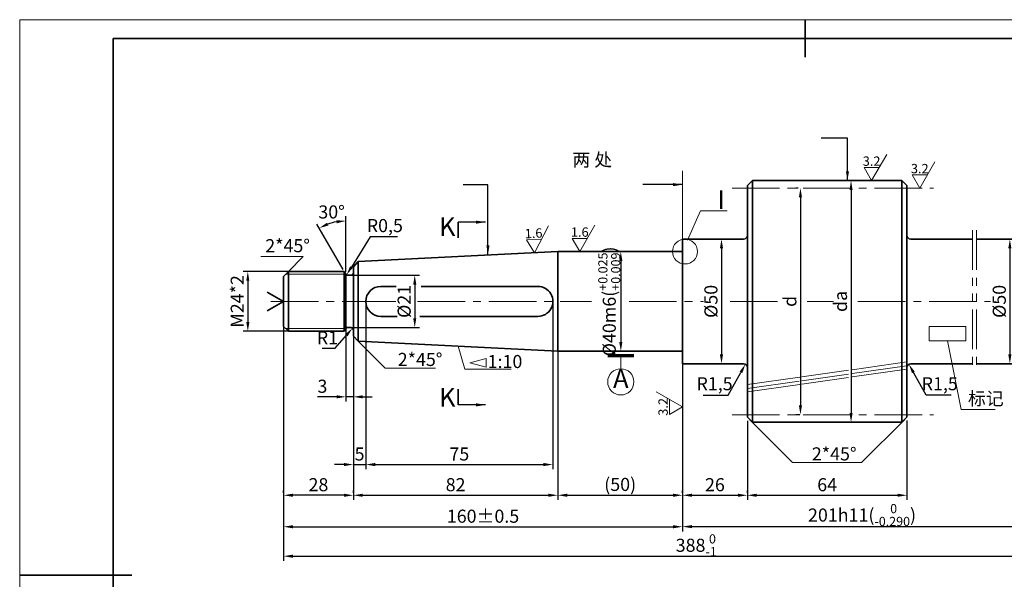
# Model space of a CAD drawing. Units: millimetres. Extents: x -114252 to -27220, y -54749 to -43625.
# Drawn here: x -34877 to -34482, y -44213 to -43989 of the extents above; entities that cross this region are included whole.
import ezdxf
from ezdxf.enums import TextEntityAlignment as Align

# ---------------------------------------------------------------- set-up
doc = ezdxf.new("R2010")
doc.units = ezdxf.units.MM
doc.linetypes.add('CENTER2', pattern=[28.575, 19.05, -3.175, 3.175, -3.175])
doc.linetypes.add('PHANTOM2', pattern=[31.75, 15.875, -3.175, 3.175, -3.175, 3.175, -3.175])
for name, color, linetype, lineweight in [('中心线', 1, 'CENTER2', 18), ('剖面线', 4, 'Continuous', 18), ('双点划线', 6, 'PHANTOM2', 18), ('图线', 7, 'Continuous', 35), ('尺寸线', 3, 'Continuous', 18)]:
    doc.layers.add(name, color=color, linetype=linetype, lineweight=lineweight)
doc.styles.add('工程字', font='gbenor.shx', dxfattribs={"bigfont": 'gbcbig.shx'})
doc.dimstyles.new('1.5', dxfattribs={"dimscale": 1.5, "dimtxt": 3.5, "dimasz": 2.5, "dimexe": 1.25, "dimexo": 0.625, "dimtad": 1, "dimtxsty": '工程字', "dimcen": 2.5, "dimadec": 0, "dimazin": 0, "dimtfac": 1, "dimtmove": 0, "dimatfit": 3, "dimfxl": 0, "dimarcsym": 0})
doc.dimstyles.new('副本1.5', dxfattribs={"dimscale": 1.5, "dimtxt": 3.5, "dimasz": 2.5, "dimexe": 1.25, "dimexo": 0.625, "dimtad": 1, "dimtih": 1, "dimtoh": 1, "dimtxsty": '工程字', "dimcen": 2.5, "dimadec": 0, "dimazin": 0, "dimtfac": 1, "dimtmove": 0, "dimatfit": 3, "dimfxl": 0, "dimarcsym": 0})

# ---------------------------------------------------------------- blocks, each defined once
blk = doc.blocks.new('*D135')
at = {"layer": 'Defpoints', "color": 0}
for p in [(-34771.44, -44179.23), (-34771.44, -44179.23), (-34743.44, -44179.23)]:
    blk.add_point(p, dxfattribs=at)
at = {"layer": '尺寸线', "color": 0, "lineweight": -2}
for p, q in [((-34771.44, -44178.29), (-34771.44, -44177.35)), ((-34743.44, -44178.29), (-34743.44, -44177.35)), ((-34747.19, -44179.23), (-34767.69, -44179.23))]:
    blk.add_line(p, q, dxfattribs=at)
at = {"layer": '尺寸线', "color": 0}
for points in [[(-34767.69, -44178.6), (-34767.69, -44179.85), (-34771.44, -44179.23)], [(-34747.19, -44178.6), (-34747.19, -44179.85), (-34743.44, -44179.23)]]:
    blk.add_solid(points, dxfattribs=at)
at = {"layer": '尺寸线', "color": 0, "insert": (-34757.44, -44175.67), "char_height": 5.25, "attachment_point": 5, "style": '工程字'}
blk.add_mtext('28', dxfattribs=at)
blk = doc.blocks.new('*D132')
at = {"layer": 'Defpoints', "color": 0}
for p in [(-34485.05, -44076.5), (-34485.05, -44126.5), (-34480.17, -44126.5)]:
    blk.add_point(p, dxfattribs=at)
at = {"layer": '尺寸线', "color": 0, "lineweight": -2}
for p, q in [((-34484.11, -44076.5), (-34478.3, -44076.5)), ((-34480.17, -44080.25), (-34480.17, -44122.75)), ((-34484.11, -44126.5), (-34478.3, -44126.5))]:
    blk.add_line(p, q, dxfattribs=at)
at = {"layer": '尺寸线', "color": 0}
for points in [[(-34480.8, -44080.25), (-34479.55, -44080.25), (-34480.17, -44076.5)], [(-34480.8, -44122.75), (-34479.55, -44122.75), (-34480.17, -44126.5)]]:
    blk.add_solid(points, dxfattribs=at)
at = {"layer": '尺寸线', "color": 0, "insert": (-34483.74, -44101.5), "char_height": 5.25, "attachment_point": 5, "rotation": 90, "style": '工程字'}
blk.add_mtext('%%c50', dxfattribs=at)
blk = doc.blocks.new('*D131')
at = {"layer": 'Defpoints', "color": 0}
for p in [(-34746.44, -44107.75), (-34743.44, -44108.45), (-34743.44, -44139.76)]:
    blk.add_point(p, dxfattribs=at)
at = {"layer": '尺寸线', "color": 0, "lineweight": -2}
for p, q in [((-34746.44, -44108.68), (-34746.44, -44141.64)), ((-34743.44, -44109.39), (-34743.44, -44141.64)), ((-34750.19, -44139.76), (-34757.75, -44139.76)), ((-34743.44, -44139.76), (-34746.44, -44139.76)), ((-34739.69, -44139.76), (-34735.94, -44139.76))]:
    blk.add_line(p, q, dxfattribs=at)
at = {"layer": '尺寸线', "color": 0}
for points in [[(-34750.19, -44139.14), (-34750.19, -44140.39), (-34746.44, -44139.76)], [(-34739.69, -44139.14), (-34739.69, -44140.39), (-34743.44, -44139.76)]]:
    blk.add_solid(points, dxfattribs=at)
at = {"layer": '尺寸线', "color": 0, "insert": (-34755.85, -44136.2), "char_height": 5.25, "attachment_point": 5, "style": '工程字'}
blk.add_mtext('3', dxfattribs=at)
blk = doc.blocks.new('*D330')
at = {"layer": 'Defpoints', "color": 0}
for p in [(-34744.44, -44113), (-34743.79, -44112.24)]:
    blk.add_point(p, dxfattribs=at)
at = {"layer": '尺寸线', "color": 0, "lineweight": -2}
for p, q in [((-34750.7, -44120.31), (-34746.23, -44115.09)), ((-34756.01, -44120.31), (-34750.7, -44120.31))]:
    blk.add_line(p, q, dxfattribs=at)
at = {"layer": '尺寸线', "color": 0}
blk.add_solid([(-34746.71, -44114.68), (-34745.76, -44115.5), (-34743.79, -44112.24)], dxfattribs=at)
at = {"layer": '尺寸线', "color": 0, "insert": (-34753.83, -44116.75), "char_height": 5.25, "attachment_point": 5, "style": '工程字'}
blk.add_mtext('R1', dxfattribs=at)
blk = doc.blocks.new('*D329')
at = {"layer": 'Defpoints', "color": 0}
for p in [(-34750.15, -44069.56), (-34747.08, -44089.5), (-34746.44, -44090.6), (-34746.36, -44090.75), (-34746.44, -44101.5)]:
    blk.add_point(p, dxfattribs=at)
at = {"layer": '尺寸线', "color": 0, "lineweight": -2}
for p, q in [((-34746.44, -44089.66), (-34746.44, -44067.36)), ((-34747.55, -44088.69), (-34758.06, -44070.48))]:
    blk.add_line(p, q, dxfattribs=at)
blk.add_arc((-34746.44, -44090.6), 21.36, 100.0713, 109.9287, dxfattribs=at)
at = {"layer": '尺寸线', "color": 0}
for points in [[(-34753.46, -44071.08), (-34753.99, -44069.95), (-34757.12, -44072.1)], [(-34750.23, -44068.95), (-34750.12, -44070.19), (-34746.44, -44069.24)]]:
    blk.add_solid(points, dxfattribs=at)
at = {"layer": '尺寸线', "color": 0, "insert": (-34752.17, -44066.31), "char_height": 5.25, "attachment_point": 5, "style": '工程字'}
blk.add_mtext('30°', dxfattribs=at)
blk = doc.blocks.new('*D130')
at = {"layer": 'Defpoints', "color": 0}
for p in [(-34746.19, -44090.93), (-34745.92, -44090.5)]:
    blk.add_point(p, dxfattribs=at)
at = {"layer": '尺寸线', "color": 0, "lineweight": -2}
for p, q in [((-34736.76, -44075.67), (-34744.21, -44087.74)), ((-34725.79, -44075.67), (-34736.76, -44075.67))]:
    blk.add_line(p, q, dxfattribs=at)
at = {"layer": '尺寸线', "color": 0}
blk.add_solid([(-34744.75, -44087.41), (-34743.68, -44088.06), (-34746.19, -44090.93)], dxfattribs=at)
at = {"layer": '尺寸线', "color": 0, "insert": (-34730.81, -44071.78), "char_height": 5.25, "attachment_point": 5, "style": '工程字'}
blk.add_mtext('R0,5', dxfattribs=at)
blk = doc.blocks.new('*D129')
at = {"layer": 'Defpoints', "color": 0}
for p in [(-34765.8, -44089.5), (-34785.76, -44113.5), (-34765.8, -44113.5)]:
    blk.add_point(p, dxfattribs=at)
at = {"layer": '尺寸线', "color": 0, "lineweight": -2}
for p, q in [((-34766.74, -44089.5), (-34787.63, -44089.5)), ((-34785.76, -44093.25), (-34785.76, -44109.75)), ((-34766.74, -44113.5), (-34787.63, -44113.5))]:
    blk.add_line(p, q, dxfattribs=at)
at = {"layer": '尺寸线', "color": 0}
for points in [[(-34786.38, -44093.25), (-34785.13, -44093.25), (-34785.76, -44089.5)], [(-34786.38, -44109.75), (-34785.13, -44109.75), (-34785.76, -44113.5)]]:
    blk.add_solid(points, dxfattribs=at)
at = {"layer": '尺寸线', "color": 0, "insert": (-34789.32, -44101.5), "char_height": 5.25, "attachment_point": 5, "rotation": 90, "style": '工程字'}
blk.add_mtext('M24*2', dxfattribs=at)
blk = doc.blocks.new('*D128')
at = {"layer": 'Defpoints', "color": 0}
for p in [(-34611.44, -44179.23), (-34585.44, -44179.23), (-34585.44, -44179.23)]:
    blk.add_point(p, dxfattribs=at)
at = {"layer": '尺寸线', "color": 0, "lineweight": -2}
for p, q in [((-34611.44, -44178.29), (-34611.44, -44177.35)), ((-34585.44, -44178.29), (-34585.44, -44177.35)), ((-34607.69, -44179.23), (-34589.19, -44179.23))]:
    blk.add_line(p, q, dxfattribs=at)
at = {"layer": '尺寸线', "color": 0}
for points in [[(-34607.69, -44178.6), (-34607.69, -44179.85), (-34611.44, -44179.23)], [(-34589.19, -44178.6), (-34589.19, -44179.85), (-34585.44, -44179.23)]]:
    blk.add_solid(points, dxfattribs=at)
at = {"layer": '尺寸线', "color": 0, "insert": (-34598.44, -44175.67), "char_height": 5.25, "attachment_point": 5, "style": '工程字'}
blk.add_mtext('26', dxfattribs=at)
blk = doc.blocks.new('基准符号')
at = {"layer": '图线', "color": 2, "lineweight": 70}
blk.add_line((-3.5, 1.3), (3.5, 1.3), dxfattribs=at)
at = {"layer": '尺寸线', "color": 2}
blk.add_line((0, -2.2), (0, 1.3), dxfattribs=at)
blk.add_circle((0, -5.7), 3.5, dxfattribs=at)
at = {"layer": '尺寸线', "color": 2, "style": '工程字'}
blk.add_attdef('A', text='', height=5, dxfattribs=at).set_placement((0, -4.81), align=Align.MIDDLE_CENTER)
blk = doc.blocks.new('粗糙度S')
for p, q in [((4.04, 7), (0, 0)), ((-2.02, 3.5), (0, 0)), ((-2.02, 3.5), (2.02, 3.5))]:
    blk.add_line(p, q)
at = {"style": '工程字'}
blk.add_attdef('12.5', text='', height=2.5, dxfattribs=at).set_placement((-0.01, 5.19), align=Align.MIDDLE_CENTER)
blk = doc.blocks.new('*D127')
at = {"layer": 'Defpoints', "color": 0}
for p in [(-34771.44, -44164.77), (-34611.44, -44189.98), (-34611.44, -44191.86)]:
    blk.add_point(p, dxfattribs=at)
at = {"layer": '尺寸线', "color": 0, "lineweight": -2}
for p, q in [((-34771.44, -44165.71), (-34771.44, -44193.73)), ((-34767.69, -44191.86), (-34615.19, -44191.86)), ((-34611.44, -44190.92), (-34611.44, -44193.73))]:
    blk.add_line(p, q, dxfattribs=at)
at = {"layer": '尺寸线', "color": 0}
for points in [[(-34767.69, -44191.23), (-34767.69, -44192.48), (-34771.44, -44191.86)], [(-34615.19, -44191.23), (-34615.19, -44192.48), (-34611.44, -44191.86)]]:
    blk.add_solid(points, dxfattribs=at)
at = {"layer": '尺寸线', "color": 0, "insert": (-34691.44, -44188.3), "char_height": 5.25, "attachment_point": 5, "style": '工程字'}
blk.add_mtext('160%%p0.5', dxfattribs=at)
blk = doc.blocks.new('*D126')
at = {"layer": 'Defpoints', "color": 0}
for p in [(-34771.44, -44106.92), (-34440.46, -44109.93), (-34440.46, -44203.66)]:
    blk.add_point(p, dxfattribs=at)
at = {"layer": '尺寸线', "color": 0, "lineweight": -2}
for p, q in [((-34771.44, -44107.86), (-34771.44, -44205.53)), ((-34440.46, -44110.87), (-34440.46, -44205.53)), ((-34767.69, -44203.66), (-34444.21, -44203.66))]:
    blk.add_line(p, q, dxfattribs=at)
at = {"layer": '尺寸线', "color": 0}
for points in [[(-34767.69, -44203.03), (-34767.69, -44204.28), (-34771.44, -44203.66)], [(-34444.21, -44203.03), (-34444.21, -44204.28), (-34440.46, -44203.66)]]:
    blk.add_solid(points, dxfattribs=at)
at = {"layer": '尺寸线', "color": 0, "insert": (-34605.95, -44199.28), "char_height": 5.25, "attachment_point": 5, "style": '工程字'}
blk.add_mtext('\\A1;388{\\H0.7x;\\S 0^ -1;}', dxfattribs=at)
blk = doc.blocks.new('*D125')
at = {"layer": 'Defpoints', "color": 0}
for p in [(-34585.44, -44148.51), (-34521.44, -44148.27), (-34521.44, -44179.23)]:
    blk.add_point(p, dxfattribs=at)
at = {"layer": '尺寸线', "color": 0, "lineweight": -2}
for p, q in [((-34585.44, -44149.44), (-34585.44, -44181.1)), ((-34521.44, -44149.2), (-34521.44, -44181.1)), ((-34581.69, -44179.23), (-34525.19, -44179.23))]:
    blk.add_line(p, q, dxfattribs=at)
at = {"layer": '尺寸线', "color": 0}
for points in [[(-34581.69, -44178.6), (-34581.69, -44179.85), (-34585.44, -44179.23)], [(-34525.19, -44178.6), (-34525.19, -44179.85), (-34521.44, -44179.23)]]:
    blk.add_solid(points, dxfattribs=at)
at = {"layer": '尺寸线', "color": 0, "insert": (-34553.44, -44175.67), "char_height": 5.25, "attachment_point": 5, "style": '工程字'}
blk.add_mtext('64', dxfattribs=at)
blk = doc.blocks.new('*D124')
at = {"layer": 'Defpoints', "color": 0}
for p in [(-34611.44, -44114.94), (-34467.46, -44122.97), (-34467.46, -44191.81)]:
    blk.add_point(p, dxfattribs=at)
at = {"layer": '尺寸线', "color": 0, "lineweight": -2}
for p, q in [((-34611.44, -44115.88), (-34611.44, -44193.68)), ((-34467.46, -44123.91), (-34467.46, -44193.68)), ((-34607.69, -44191.81), (-34471.21, -44191.81))]:
    blk.add_line(p, q, dxfattribs=at)
at = {"layer": '尺寸线', "color": 0}
for points in [[(-34607.69, -44191.18), (-34607.69, -44192.43), (-34611.44, -44191.81)], [(-34471.21, -44191.18), (-34471.21, -44192.43), (-34467.46, -44191.81)]]:
    blk.add_solid(points, dxfattribs=at)
at = {"layer": '尺寸线', "color": 0, "insert": (-34539.45, -44187.16), "char_height": 5.25, "attachment_point": 5, "style": '工程字'}
blk.add_mtext('\\A1;201h11({\\H0.7x;\\S 0^ -0.290;})', dxfattribs=at)
blk = doc.blocks.new('*D123')
at = {"layer": 'Defpoints', "color": 0}
for p in [(-34611.44, -44114), (-34661.44, -44118.83), (-34611.44, -44179.23)]:
    blk.add_point(p, dxfattribs=at)
at = {"layer": '尺寸线', "color": 0, "lineweight": -2}
for p, q in [((-34611.44, -44114.94), (-34611.44, -44181.1)), ((-34661.44, -44119.76), (-34661.44, -44181.1)), ((-34657.69, -44179.23), (-34615.19, -44179.23))]:
    blk.add_line(p, q, dxfattribs=at)
at = {"layer": '尺寸线', "color": 0}
for points in [[(-34657.69, -44178.6), (-34657.69, -44179.85), (-34661.44, -44179.23)], [(-34615.19, -44178.6), (-34615.19, -44179.85), (-34611.44, -44179.23)]]:
    blk.add_solid(points, dxfattribs=at)
at = {"layer": '尺寸线', "color": 0, "insert": (-34636.44, -44175.56), "char_height": 5.25, "attachment_point": 5, "style": '工程字'}
blk.add_mtext('(50)', dxfattribs=at)
blk = doc.blocks.new('*D122')
at = {"layer": 'Defpoints', "color": 0}
for p in [(-34743.44, -44108.45), (-34661.44, -44118.83), (-34661.44, -44179.23)]:
    blk.add_point(p, dxfattribs=at)
at = {"layer": '尺寸线', "color": 0, "lineweight": -2}
for p, q in [((-34743.44, -44109.39), (-34743.44, -44181.1)), ((-34661.44, -44119.76), (-34661.44, -44181.1)), ((-34739.69, -44179.23), (-34665.19, -44179.23))]:
    blk.add_line(p, q, dxfattribs=at)
at = {"layer": '尺寸线', "color": 0}
for points in [[(-34739.69, -44178.6), (-34739.69, -44179.85), (-34743.44, -44179.23)], [(-34665.19, -44178.6), (-34665.19, -44179.85), (-34661.44, -44179.23)]]:
    blk.add_solid(points, dxfattribs=at)
at = {"layer": '尺寸线', "color": 0, "insert": (-34702.44, -44175.67), "char_height": 5.25, "attachment_point": 5, "style": '工程字'}
blk.add_mtext('82', dxfattribs=at)
blk = doc.blocks.new('*D121')
at = {"layer": 'Defpoints', "color": 0}
for p in [(-34543.86, -44053.05), (-34543.86, -44149.95), (-34543.86, -44149.95)]:
    blk.add_point(p, dxfattribs=at)
at = {"layer": '尺寸线', "color": 0, "lineweight": -2}
for p, q in [((-34544.8, -44053.05), (-34545.73, -44053.05)), ((-34543.86, -44056.8), (-34543.86, -44146.2)), ((-34544.8, -44149.95), (-34545.73, -44149.95))]:
    blk.add_line(p, q, dxfattribs=at)
at = {"layer": '尺寸线', "color": 0}
for points in [[(-34544.48, -44056.8), (-34543.23, -44056.8), (-34543.86, -44053.05)], [(-34544.48, -44146.2), (-34543.23, -44146.2), (-34543.86, -44149.95)]]:
    blk.add_solid(points, dxfattribs=at)
at = {"layer": '尺寸线', "color": 0, "insert": (-34547.42, -44101.5), "char_height": 5.25, "attachment_point": 5, "rotation": 90, "style": '工程字'}
blk.add_mtext('da', dxfattribs=at)
blk = doc.blocks.new('*D120')
at = {"layer": 'Defpoints', "color": 0}
for p in [(-34564.15, -44056.05), (-34564.15, -44146.95), (-34563.47, -44146.95)]:
    blk.add_point(p, dxfattribs=at)
at = {"layer": '尺寸线', "color": 0, "lineweight": -2}
for p, q in [((-34565.09, -44056.05), (-34566.03, -44056.05)), ((-34564.15, -44059.8), (-34564.15, -44143.2)), ((-34564.41, -44146.95), (-34566.03, -44146.95))]:
    blk.add_line(p, q, dxfattribs=at)
at = {"layer": '尺寸线', "color": 0}
for points in [[(-34564.78, -44059.8), (-34563.53, -44059.8), (-34564.15, -44056.05)], [(-34564.78, -44143.2), (-34563.53, -44143.2), (-34564.15, -44146.95)]]:
    blk.add_solid(points, dxfattribs=at)
at = {"layer": '尺寸线', "color": 0, "insert": (-34567.71, -44101.5), "char_height": 5.25, "attachment_point": 5, "rotation": 90, "style": '工程字'}
blk.add_mtext('d', dxfattribs=at)
blk = doc.blocks.new('*D328')
at = {"layer": 'Defpoints', "color": 0}
for p in [(-34599.19, -44076.5), (-34599.19, -44126.5), (-34595.81, -44126.5)]:
    blk.add_point(p, dxfattribs=at)
at = {"layer": '尺寸线', "color": 0, "lineweight": -2}
for p, q in [((-34598.25, -44076.5), (-34593.94, -44076.5)), ((-34595.81, -44080.25), (-34595.81, -44122.75)), ((-34598.25, -44126.5), (-34593.94, -44126.5))]:
    blk.add_line(p, q, dxfattribs=at)
at = {"layer": '尺寸线', "color": 0}
for points in [[(-34596.44, -44080.25), (-34595.19, -44080.25), (-34595.81, -44076.5)], [(-34596.44, -44122.75), (-34595.19, -44122.75), (-34595.81, -44126.5)]]:
    blk.add_solid(points, dxfattribs=at)
at = {"layer": '尺寸线', "color": 0, "insert": (-34599.37, -44101.5), "char_height": 5.25, "attachment_point": 5, "rotation": 90, "style": '工程字'}
blk.add_mtext('%%c50', dxfattribs=at)
blk = doc.blocks.new('*D327')
at = {"layer": 'Defpoints', "color": 0}
for p in [(-34631.69, -44081.5), (-34636.18, -44121.5), (-34631.69, -44121.5)]:
    blk.add_point(p, dxfattribs=at)
at = {"layer": '尺寸线', "color": 0, "lineweight": -2}
for p, q in [((-34632.63, -44081.5), (-34638.05, -44081.5)), ((-34636.18, -44085.25), (-34636.18, -44117.75)), ((-34632.63, -44121.5), (-34638.05, -44121.5))]:
    blk.add_line(p, q, dxfattribs=at)
at = {"layer": '尺寸线', "color": 0}
for points in [[(-34636.8, -44085.25), (-34635.55, -44085.25), (-34636.18, -44081.5)], [(-34636.8, -44117.75), (-34635.55, -44117.75), (-34636.18, -44121.5)]]:
    blk.add_solid(points, dxfattribs=at)
at = {"layer": '尺寸线', "color": 0, "insert": (-34640.81, -44101.5), "char_height": 5.25, "attachment_point": 5, "rotation": 90, "style": '工程字'}
blk.add_mtext('\\A1;%%c40m6({\\H0.7x;\\S+0.025^ +0.009;})', dxfattribs=at)
blk = doc.blocks.new('机标A3')
at = {"layer": '图线'}
for p, q in [((210, 297), (210, 287)), ((25, 292), (25, 5)), ((415, 292), (25, 292)), ((0, 148.5), (30, 148.5))]:
    blk.add_line(p, q, dxfattribs=at)
at = {"layer": '尺寸线'}
for p, q in [((0, 297), (0, 0)), ((420, 297), (0, 297))]:
    blk.add_line(p, q, dxfattribs=at)
at = {"layer": '尺寸线', "style": '工程字'}
for tag, height, p in [('（图号）', 5, (385, 43)), ('（产品名称及型号）', 5, (325, 35.99)), ('（重量）', 3.5, (392.5, 27)), ('（比例）', 3.5, (407.5, 27)), ('X1', 3.5, (370, 20.5)), ('X2', 3.5, (400, 20.5)), ('（材料）', 5, (325, 10))]:
    blk.add_attdef(tag, text='', height=height, dxfattribs=at).set_placement(p, align=Align.MIDDLE_CENTER)
blk = doc.blocks.new('*D321')
at = {"layer": 'Defpoints', "color": 0}
for p in [(-34586.22, -44126.69), (-34586.94, -44128)]:
    blk.add_point(p, dxfattribs=at)
at = {"layer": '尺寸线', "color": 0, "lineweight": -2}
for p, q in [((-34593.08, -44139.08), (-34588.03, -44129.97)), ((-34603.17, -44139.08), (-34593.08, -44139.08))]:
    blk.add_line(p, q, dxfattribs=at)
at = {"layer": '尺寸线', "color": 0}
blk.add_solid([(-34588.58, -44129.67), (-34587.49, -44130.27), (-34586.22, -44126.69)], dxfattribs=at)
at = {"layer": '尺寸线', "color": 0, "insert": (-34598.6, -44135.19), "char_height": 5.25, "attachment_point": 5, "style": '工程字'}
blk.add_mtext('R1,5', dxfattribs=at)
blk = doc.blocks.new('*D109')
at = {"layer": 'Defpoints', "color": 0}
for p in [(-34520.67, -44126.69), (-34519.94, -44128)]:
    blk.add_point(p, dxfattribs=at)
at = {"layer": '尺寸线', "color": 0, "lineweight": -2}
for p, q in [((-34513.8, -44139.08), (-34518.85, -44129.97)), ((-34503.71, -44139.08), (-34513.8, -44139.08))]:
    blk.add_line(p, q, dxfattribs=at)
at = {"layer": '尺寸线', "color": 0}
blk.add_solid([(-34518.3, -44129.67), (-34519.4, -44130.27), (-34520.67, -44126.69)], dxfattribs=at)
at = {"layer": '尺寸线', "color": 0, "insert": (-34508.29, -44135.19), "char_height": 5.25, "attachment_point": 5, "style": '工程字'}
blk.add_mtext('R1,5', dxfattribs=at)
blk = doc.blocks.new('*D108')
at = {"layer": 'Defpoints', "color": 0}
for p in [(-34745.3, -44091), (-34745.3, -44112), (-34718.81, -44112)]:
    blk.add_point(p, dxfattribs=at)
at = {"layer": '尺寸线', "color": 0, "lineweight": -2}
for p, q in [((-34744.36, -44091), (-34716.94, -44091)), ((-34718.81, -44094.75), (-34718.81, -44108.25)), ((-34744.36, -44112), (-34716.94, -44112))]:
    blk.add_line(p, q, dxfattribs=at)
at = {"layer": '尺寸线', "color": 0}
for points in [[(-34719.44, -44094.75), (-34718.19, -44094.75), (-34718.81, -44091)], [(-34719.44, -44108.25), (-34718.19, -44108.25), (-34718.81, -44112)]]:
    blk.add_solid(points, dxfattribs=at)
at = {"layer": '尺寸线', "color": 0, "insert": (-34722.38, -44101.5), "char_height": 5.25, "attachment_point": 5, "rotation": 90, "style": '工程字'}
blk.add_mtext('%%c21', dxfattribs=at)
blk = doc.blocks.new('*D320')
at = {"layer": 'Defpoints', "color": 0}
for p in [(-34738.44, -44101.5), (-34743.44, -44126.55), (-34738.44, -44166.92)]:
    blk.add_point(p, dxfattribs=at)
at = {"layer": '尺寸线', "color": 0, "lineweight": -2}
for p, q in [((-34738.44, -44102.44), (-34738.44, -44168.79)), ((-34743.44, -44127.49), (-34743.44, -44168.79)), ((-34747.19, -44166.92), (-34750.94, -44166.92)), ((-34743.44, -44166.92), (-34738.44, -44166.92)), ((-34734.69, -44166.92), (-34730.94, -44166.92))]:
    blk.add_line(p, q, dxfattribs=at)
at = {"layer": '尺寸线', "color": 0}
for points in [[(-34747.19, -44166.29), (-34747.19, -44167.54), (-34743.44, -44166.92)], [(-34734.69, -44166.29), (-34734.69, -44167.54), (-34738.44, -44166.92)]]:
    blk.add_solid(points, dxfattribs=at)
at = {"layer": '尺寸线', "color": 0, "insert": (-34740.94, -44163.36), "char_height": 5.25, "attachment_point": 5, "style": '工程字'}
blk.add_mtext('5', dxfattribs=at)
blk = doc.blocks.new('*D319')
at = {"layer": 'Defpoints', "color": 0}
for p in [(-34738.44, -44101.5), (-34663.44, -44101.5), (-34663.44, -44166.92)]:
    blk.add_point(p, dxfattribs=at)
at = {"layer": '尺寸线', "color": 0, "lineweight": -2}
for p, q in [((-34738.44, -44102.44), (-34738.44, -44168.79)), ((-34663.44, -44102.44), (-34663.44, -44168.79)), ((-34734.69, -44166.92), (-34667.19, -44166.92))]:
    blk.add_line(p, q, dxfattribs=at)
at = {"layer": '尺寸线', "color": 0}
for points in [[(-34734.69, -44166.29), (-34734.69, -44167.54), (-34738.44, -44166.92)], [(-34667.19, -44166.29), (-34667.19, -44167.54), (-34663.44, -44166.92)]]:
    blk.add_solid(points, dxfattribs=at)
at = {"layer": '尺寸线', "color": 0, "insert": (-34700.94, -44163.36), "char_height": 5.25, "attachment_point": 5, "style": '工程字'}
blk.add_mtext('75', dxfattribs=at)

msp = doc.modelspace()

# ---------------------------------------------------------------- linework, layer by layer
at = {"layer": '中心线'}
for p, q in [((-34591.5786, -44056.0457), (-34510.7692, -44056.0457)), ((-34776.5154, -44101.5003), (-34736.7252, -44101.5003)), ((-34745.4429, -44101.5003), (-34724.6618, -44101.5003)), ((-34717.6623, -44101.5003), (-34647.9191, -44101.5003)), ((-34632.8636, -44101.5003), (-34602.9996, -44101.5003)), ((-34592.3864, -44101.5003), (-34570.994, -44101.5003)), ((-34561.438, -44101.5003), (-34550.879, -44101.5003)), ((-34541.0974, -44101.5003), (-34487.9845, -44101.5003)), ((-34591.5786, -44146.9548), (-34510.7692, -44146.9548))]:
    msp.add_line(p, q, dxfattribs=at)
at = {"layer": '剖面线'}
for p, q in [((-34543.3614, -44128.8743), (-34521.4423, -44125.751)), ((-34543.3614, -44130.4322), (-34521.4423, -44127.3089)), ((-34563.6016, -44131.7583), (-34544.8445, -44129.0856)), ((-34563.6016, -44133.3162), (-34544.8445, -44130.6435)), ((-34543.3614, -44131.8007), (-34521.4423, -44128.6774)), ((-34585.4423, -44134.8705), (-34564.3792, -44131.8691)), ((-34585.4423, -44136.4284), (-34564.6273, -44133.4624)), ((-34585.4423, -44137.7969), (-34564.4356, -44134.8036)), ((-34563.6016, -44134.6847), (-34544.8445, -44132.012))]:
    msp.add_line(p, q, dxfattribs=at)
at = {"layer": '双点划线'}
for p, q in [((-34495.1556, -44072.9793), (-34495.1556, -44130.0212)), ((-34493.5644, -44072.9793), (-34493.5644, -44130.0212))]:
    msp.add_line(p, q, dxfattribs=at)
at = {"layer": '图线'}
for p, q in [((-34583.4423, -44053.0457), (-34585.4423, -44055.0457)), ((-34585.4423, -44055.0457), (-34585.4423, -44101.5003)), ((-34583.4423, -44053.0457), (-34583.4423, -44101.5003)), ((-34583.4423, -44053.0457), (-34523.4423, -44053.0457)), ((-34523.4423, -44053.0457), (-34523.4423, -44101.5003)), ((-34521.4423, -44055.0457), (-34523.4423, -44053.0457)), ((-34521.4423, -44055.0457), (-34521.4423, -44101.5003)), ((-34701.4435, -44069.7255), (-34701.4435, -44075.9597)), ((-34586.9423, -44076.5003), (-34611.4423, -44076.5003)), ((-34611.4423, -44076.5003), (-34611.4423, -44101.5003)), ((-34495.1556, -44076.5003), (-34519.9423, -44076.5003)), ((-34467.4621, -44076.5003), (-34493.5644, -44076.5003)), ((-34741.4448, -44085.5004), (-34661.4423, -44081.5003)), ((-34661.4423, -44081.5003), (-34611.4423, -44081.5003)), ((-34661.4423, -44081.5003), (-34661.4423, -44121.5003)), ((-34741.4448, -44085.5004), (-34743.4423, -44087.6003)), ((-34743.4423, -44101.5003), (-34743.4423, -44087.6003)), ((-34741.4448, -44085.5004), (-34741.4448, -44117.5002)), ((-34769.4423, -44089.5003), (-34771.4423, -44091.5003)), ((-34771.4423, -44091.5003), (-34771.4423, -44111.5003)), ((-34769.4423, -44089.5003), (-34747.0774, -44089.5003)), ((-34769.4423, -44089.5003), (-34769.4423, -44113.5003)), ((-34746.3557, -44090.7503), (-34747.0774, -44089.5003)), ((-34747.0774, -44089.5003), (-34747.0774, -44101.5003)), ((-34746.4423, -44101.5003), (-34746.4423, -44090.6003)), ((-34745.9227, -44091.0003), (-34744.4423, -44091.0003)), ((-34732.4423, -44095.5003), (-34726.2597, -44095.5003)), ((-34716.2678, -44095.5003), (-34669.4423, -44095.5003)), ((-34771.4423, -44101.5003), (-34777.9375, -44097.7503)), ((-34771.4423, -44101.5003), (-34777.9375, -44105.2503)), ((-34747.0774, -44113.5003), (-34747.0774, -44101.5003)), ((-34746.4423, -44101.5003), (-34746.4423, -44112.4003)), ((-34743.4423, -44101.5003), (-34743.4423, -44115.4003)), ((-34611.4423, -44126.5003), (-34611.4423, -44101.5003)), ((-34585.4423, -44147.9548), (-34585.4423, -44101.5003)), ((-34583.4423, -44149.9548), (-34583.4423, -44101.5003)), ((-34523.4423, -44149.9548), (-34523.4423, -44101.5003)), ((-34521.4423, -44147.9548), (-34521.4423, -44101.5003)), ((-34732.4423, -44107.5003), (-34725.8677, -44107.5003)), ((-34716.7576, -44107.5003), (-34669.4422, -44107.5003)), ((-34771.4423, -44111.5003), (-34769.4423, -44113.5003)), ((-34769.4423, -44113.5003), (-34747.0774, -44113.5003)), ((-34746.3557, -44112.2503), (-34747.0774, -44113.5003)), ((-34745.9227, -44112.0003), (-34744.4423, -44112.0003)), ((-34743.4423, -44115.4003), (-34741.4448, -44117.5002)), ((-34741.4448, -44117.5002), (-34661.4423, -44121.5003)), ((-34661.4423, -44121.5003), (-34611.4423, -44121.5003)), ((-34586.9423, -44126.5003), (-34611.4423, -44126.5003)), ((-34495.1556, -44126.5003), (-34519.9423, -44126.5003)), ((-34467.4621, -44126.5003), (-34493.5644, -44126.5003)), ((-34701.4435, -44142.9849), (-34701.4435, -44136.7507)), ((-34583.4423, -44149.9548), (-34585.4423, -44147.9548)), ((-34583.4423, -44149.9548), (-34523.4423, -44149.9548)), ((-34521.4423, -44147.9548), (-34523.4423, -44149.9548))]:
    msp.add_line(p, q, dxfattribs=at)
for centre, radius, start, end in [((-34586.9423, -44075.0003), 1.5, 270, 0), ((-34519.9423, -44075.0003), 1.5, 180, 270), ((-34745.9227, -44090.5003), 0.5, 210, 270), ((-34744.4423, -44090.0003), 1, 270, 0), ((-34732.4423, -44101.5003), 6, 90, 270), ((-34669.4423, -44101.5003), 6, 269.999192, 90), ((-34745.9227, -44112.5003), 0.5, 90, 150), ((-34744.4423, -44113.0003), 1, 360, 90), ((-34744.4423, -44113.0003), 1, 360, 90), ((-34586.9423, -44128.0003), 1.5, 360, 90), ((-34519.9423, -44128.0003), 1.5, 90, 180)]:
    msp.add_arc(centre, radius, start, end, dxfattribs=at)
at = {"layer": '尺寸线'}
for p, q in [((-34611.4423, -44081.563), (-34611.4423, -44049.1865)), ((-34609.4241, -44076.9257), (-34604.2375, -44065.1695)), ((-34604.2375, -44065.1695), (-34593.5503, -44065.1695)), ((-34763.5017, -44083.5597), (-34780.4994, -44083.5597)), ((-34769.4423, -44089.5003), (-34763.5017, -44083.5597)), ((-34770.5248, -44090.5828), (-34746.4524, -44090.5828)), ((-34770.5248, -44112.4178), (-34746.9524, -44112.4178)), ((-34741.4448, -44117.5002), (-34730.6791, -44128.2658)), ((-34698.7298, -44128.7234), (-34701.4435, -44119.5002)), ((-34505.1789, -44117.2454), (-34499.7257, -44144.8405)), ((-34690.1987, -44124.4098), (-34696.7298, -44126.1598)), ((-34690.1987, -44127.9098), (-34696.7298, -44126.1598)), ((-34690.1987, -44124.4098), (-34690.1987, -44127.9098)), ((-34710.5258, -44128.2658), (-34730.6791, -44128.2658)), ((-34680.1541, -44128.7234), (-34698.7298, -44128.7234)), ((-34486.0352, -44144.8405), (-34499.7257, -44144.8405)), ((-34584.4423, -44148.9548), (-34567.2718, -44166.1254)), ((-34522.4423, -44148.9548), (-34539.6128, -44166.1254)), ((-34539.6128, -44166.1254), (-34567.2718, -44166.1254))]:
    msp.add_line(p, q, dxfattribs=at)
msp.add_lwpolyline([(-34512.5063, -44111.5876), (-34497.8514, -44111.5876), (-34497.8514, -44117.2454), (-34512.5063, -44117.2454)], close=True, dxfattribs=at)
msp.add_circle((-34610.4423, -44081.5003), 5, dxfattribs=at)

# ---------------------------------------------------------------- block references
at = {"layer": '剖面线', "xscale": 1.5, "yscale": 1.5, "zscale": 1.5}
msp.add_blockref('机标A3', (-34877.2391, -44434.0524), dxfattribs=at)
msp.add_blockref('基准符号', (-34636.1818, -44125.2068), dxfattribs=at).add_auto_attribs({'A': 'A'})
at = {"layer": '尺寸线', "xscale": 1.5, "yscale": 1.5, "zscale": 1.5}
for p, values in [((-34535.6026, -44053.0457), {'12.5': '3.2'}), ((-34516.2906, -44056.0457), {'12.5': '3.2'}), ((-34652.6189, -44081.5003), {'12.5': '1.6'})]:
    msp.add_blockref('粗糙度S', p, dxfattribs=at).add_auto_attribs(values)
for p, rotation, values in [((-34670.7597, -44081.9661), 2.862405226140966, {'12.5': '1.6'}), ((-34611.4423, -44143.7766), 90, {'12.5': '3.2'})]:
    msp.add_blockref('粗糙度S', p, dxfattribs=dict(at, rotation=rotation)).add_auto_attribs(values)

# ---------------------------------------------------------------- texts
at = {"layer": '尺寸线', "style": '工程字'}
for s, height, p in [('两 处', 5.25, (-34655.6107, -44047.3456)), ('Ⅰ', 7.5, (-34601.0307, -44064.4613)), ('K', 7.5, (-34709.0974, -44075.2786)), ('2*45%%d', 5.25, (-34725.6402, -44127.4046)), ('1:10', 5.25, (-34689.5894, -44128.233)), ('K', 7.5, (-34709.0974, -44143.7284)), ('标记', 5.25, (-34496.9734, -44143.0742)), ('2*45%%d', 5.25, (-34559.5695, -44165.2642))]:
    msp.add_text(s, height=height, dxfattribs=at).set_placement(p)
msp.add_text('2*45%%d', height=5.25, rotation=360, dxfattribs=at).set_placement((-34778.7644, -44081.7934))

# ---------------------------------------------------------------- dimensions: what is measured, and where the dimension line sits
at = {"layer": '尺寸线'}
for base, p1, p2, text, picture, middle in [((-34564.1502, -44146.9548), (-34564.1502, -44056.0457), (-34563.4722, -44146.9548), 'd', '*D120', (-34567.7127, -44101.5003)), ((-34543.858, -44149.9548), (-34543.858, -44053.0457), (-34543.858, -44149.9548), 'da', '*D121', (-34547.4205, -44101.5003))]:
    dim = msp.add_linear_dim(base=base, p1=p1, p2=p2, angle=90, text=text, dimstyle='1.5', override={"dimdec": 3}, dxfattribs=at)
    dim.commit()
    dim.dimension.update_dxf_attribs({"geometry": picture, "text_midpoint": middle})
dim = msp.add_angular_dim_2l(base=(-34750.1516, -44069.5635), line1=((-34746.4423, -44101.5003), (-34746.4423, -44090.6003)), line2=((-34746.3557, -44090.7503), (-34747.0774, -44089.5003)), dimstyle='副本1.5', dxfattribs=at)
dim.commit()
dim.dimension.update_dxf_attribs({"geometry": '*D329', "text_midpoint": (-34752.169, -44070.0209), "dimtype": 162})
for base, p1, p2, text, picture, middle in [((-34636.1791, -44121.5003), (-34631.6877, -44081.5003), (-34631.6877, -44121.5003), '\\A1;%%c<>m6({\\H0.7x;\\S+0.025^ +0.009;})', '*D327', (-34636.1791, -44101.5003)), ((-34785.758, -44113.5003), (-34765.8045, -44089.5003), (-34765.8045, -44113.5003), 'M<>*2', '*D129', (-34785.758, -44101.5003)), ((-34718.8141, -44112.0003), (-34745.298, -44091.0003), (-34745.298, -44112.0003), '%%c<>', '*D108', (-34718.8141, -44101.5003))]:
    dim = msp.add_linear_dim(base=base, p1=p1, p2=p2, angle=90, text=text, dimstyle='1.5', dxfattribs=at)
    dim.commit()
    dim.dimension.update_dxf_attribs({"geometry": picture, "text_midpoint": middle, "dimtype": 160})
for center, mpoint, picture, middle in [((-34745.9227, -44090.5003), (-34746.1856, -44090.9256), '*D130', (-34730.807, -44075.6709)), ((-34744.4423, -44113.0003), (-34743.792, -44112.2406), '*D330', (-34753.8262, -44120.3124)), ((-34586.9423, -44128.0003), (-34586.2152, -44126.6883), '*D321', (-34598.5965, -44139.082)), ((-34519.9423, -44128.0003), (-34520.6694, -44126.6883), '*D109', (-34508.2881, -44139.082))]:
    dim = msp.add_radius_dim(center=center, mpoint=mpoint, dimstyle='副本1.5', dxfattribs=at)
    dim.commit()
    dim.dimension.update_dxf_attribs({"geometry": picture, "text_midpoint": middle, "dimtype": 164})
for base, p1, p2, picture, middle in [((-34595.8121, -44126.5003), (-34599.1923, -44076.5003), (-34599.1923, -44126.5003), '*D328', (-34599.3746, -44101.5003)), ((-34480.1737, -44126.5003), (-34485.0467, -44076.5003), (-34485.0467, -44126.5003), '*D132', (-34483.7362, -44101.5003))]:
    dim = msp.add_linear_dim(base=base, p1=p1, p2=p2, angle=90, text='%%c<>', dimstyle='1.5', dxfattribs=at)
    dim.commit()
    dim.dimension.update_dxf_attribs({"geometry": picture, "text_midpoint": middle})
for base, p1, p2, picture, middle in [((-34738.4423, -44166.9193), (-34743.4423, -44126.5527), (-34738.4423, -44101.5003), '*D320', (-34740.9423, -44166.9193)), ((-34663.4423, -44166.9193), (-34738.4423, -44101.5003), (-34663.4423, -44101.5003), '*D319', (-34700.9423, -44166.9193)), ((-34743.4423, -44139.7628), (-34746.4423, -44107.7462), (-34743.4423, -44108.4503), '*D131', (-34755.8454, -44139.7628))]:
    dim = msp.add_linear_dim(base=base, p1=p1, p2=p2, dimstyle='1.5', dxfattribs=at)
    dim.commit()
    dim.dimension.update_dxf_attribs({"geometry": picture, "text_midpoint": middle, "dimtype": 160})
for base, p1, p2, text, picture, middle in [((-34440.4621, -44203.6591), (-34771.4423, -44106.9227), (-34440.4621, -44109.9312), '\\A1;388{\\H0.7x;\\S 0^ -1;}', '*D126', (-34605.9522, -44199.2757)), ((-34611.4423, -44191.8578), (-34771.4423, -44164.7744), (-34611.4423, -44189.9828), '<>%%p0.5', '*D127', (-34691.4423, -44188.2953))]:
    dim = msp.add_linear_dim(base=base, p1=p1, p2=p2, text=text, dimstyle='1.5', dxfattribs=at)
    dim.commit()
    dim.dimension.update_dxf_attribs({"geometry": picture, "text_midpoint": middle})
for base, p1, p2, picture, middle in [((-34661.4423, -44179.2278), (-34743.4423, -44108.4503), (-34661.4423, -44118.8257), '*D122', (-34702.4423, -44175.6653)), ((-34771.4423, -44179.2278), (-34743.4423, -44179.2278), (-34771.4423, -44179.2278), '*D135', (-34757.4423, -44175.6653))]:
    dim = msp.add_linear_dim(base=base, p1=p1, p2=p2, dimstyle='1.5', dxfattribs=at)
    dim.commit()
    dim.dimension.update_dxf_attribs({"geometry": picture, "text_midpoint": middle})
for base, p1, p2, text, picture, middle in [((-34611.4423, -44179.2278), (-34661.4423, -44118.8257), (-34611.4423, -44114.0003), '(<>)', '*D123', (-34636.4423, -44175.5559)), ((-34467.4621, -44191.8072), (-34611.4423, -44114.9378), (-34467.4621, -44122.9676), '\\A1;201h11({\\H0.7x;\\S 0^ -0.290;})', '*D124', (-34539.4522, -44187.1631))]:
    dim = msp.add_linear_dim(base=base, p1=p1, p2=p2, text=text, dimstyle='1.5', override={"dimtmove": 1}, dxfattribs=at)
    dim.commit()
    dim.dimension.update_dxf_attribs({"geometry": picture, "text_midpoint": middle})
for base, p1, p2, picture, middle in [((-34521.4423, -44179.2278), (-34585.4423, -44148.506), (-34521.4423, -44148.2659), '*D125', (-34553.4423, -44175.6653)), ((-34585.4423, -44179.2278), (-34611.4423, -44179.2278), (-34585.4423, -44179.2278), '*D128', (-34598.4423, -44175.6653))]:
    dim = msp.add_linear_dim(base=base, p1=p1, p2=p2, dimstyle='1.5', override={"dimtmove": 1}, dxfattribs=at)
    dim.commit()
    dim.dimension.update_dxf_attribs({"geometry": picture, "text_midpoint": middle})

# ---------------------------------------------------------------- leaders
for points in [[(-34545.2862, -44053.0457), (-34545.2862, -44036.082), (-34555.7959, -44036.082)], [(-34689.4689, -44082.817), (-34689.4689, -44054.7658), (-34699.4029, -44054.7658)], [(-34611.4423, -44054.6814), (-34622.8781, -44054.6814), (-34627.3032, -44054.6814)], [(-34690.4457, -44069.7255), (-34701.4435, -44069.7255), (-34701.4435, -44075.9597)], [(-34690.4457, -44142.9849), (-34701.4435, -44142.9849), (-34701.4435, -44136.7507)]]:
    msp.add_leader(points, dimstyle='1.5', override={"dimgap": 0.625, "dimtad": 0}, dxfattribs=at)

doc.saveas('drawing.dxf')
